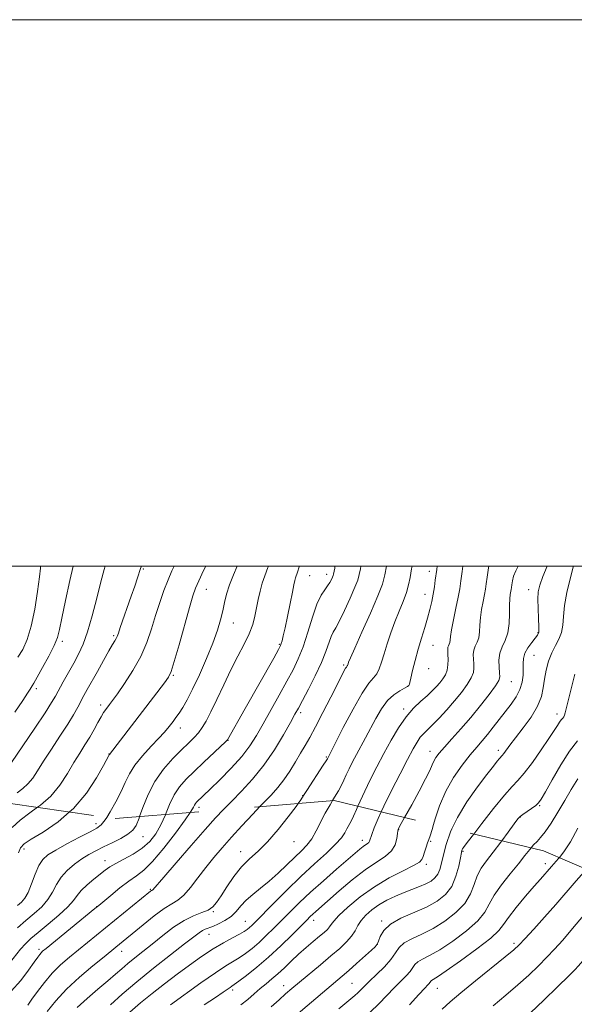
# Model space of a CAD drawing. Extents: x 2092300 to 2095200, y 312300 to 315200.
# Drawn here: x 2094671 to 2094874, y 314840 to 315200 of the extents above; entities that cross this region are included whole.
import ezdxf

# ---------------------------------------------------------------- set-up
doc = ezdxf.new("R2010")
doc.units = 0
doc.header["$MEASUREMENT"] = 0
doc.linetypes.add('DGN Style 2', pattern=[51.195507, 30.717304, -20.478203])
doc.linetypes.add('DGN Style 3', pattern=[71.67371, 51.195507, -20.478203])
for name, color, linetype, lineweight in [('32000', 7, 'Continuous', 0), ('DTM OBSCURED SPOT', 7, 'Continuous', 0), ('DTM SPOT ELEVATION', 2, 'Continuous', 13), ('INDEX CONTOUR', 41, 'Continuous', 13), ('INDEX CONTOUR DASHED', 41, 'DGN Style 3', 13), ('INTERMEDIATE CONTOUR', 44, 'Continuous', 0), ('INTERMEDIATE CONTOUR DASHED', 44, 'DGN Style 3', 0), ('OBSCURED GROUND BOUNDARY', 84, 'DGN Style 2', 0)]:
    doc.layers.add(name, color=color, linetype=linetype, lineweight=lineweight)

msp = doc.modelspace()

# ---------------------------------------------------------------- linework, layer by layer
at = {"layer": '32000', "flags": 128}
for points in [[(2092300, 312300), (2095200, 312300), (2095200, 315200), (2092300, 315200), (2092300, 312300)], [(2092500, 312500), (2095000, 312500), (2095000, 315000), (2092500, 315000), (2092500, 312500)]]:
    msp.add_lwpolyline(points, dxfattribs=at)
at = {"layer": 'DTM OBSCURED SPOT'}
for p in [(2094698.5, 314905.84, 1005.55), (2094715.74, 314901.07, 1008.75), (2094809.3, 314903.63, 1026.05), (2094672.18, 314896.53, 1004.45), (2094771, 314899.19, 1018.75), (2094796.06, 314899.77, 1023.45), (2094821.01, 314899.4, 1028.15), (2094751.48, 314895.61, 1017.35), (2094832.83, 314895.72, 1032.15), (2094701.86, 314892.29, 1009.35), (2094819.43, 314890.99, 1028.35), (2094863.06, 314891.19, 1037.55), (2094718.48, 314881.83, 1013.85), (2094698.75, 314875.48, 1011.95), (2094741.46, 314873.64, 1018.15), (2094753.2, 314870.11, 1021.15), (2094778.16, 314870.52, 1026.55), (2094803.1, 314870.23, 1031.75), (2094739.96, 314865.34, 1020.75), (2094801.51, 314861.72, 1031.95), (2094851.58, 314862.07, 1039.65), (2094677.73, 314859.89, 1011.65), (2094707.96, 314859.09, 1016.65), (2094767.19, 314846.54, 1029.35), (2094792.28, 314847.37, 1033.05), (2094748.58, 314844.95, 1026.35), (2094823.5, 314845.54, 1038.85)]:
    msp.add_point(p, dxfattribs=at)
at = {"layer": 'DTM SPOT ELEVATION'}
for p in [(2094715.82, 314998.98, 1000.15), (2094820.59, 314998.13, 1019.45), (2094776.75, 314996.55, 1010.85), (2094782.93, 314997.12, 1011.45), (2094738.88, 314991.58, 1004.75), (2094856.9, 314991.4, 1027.35), (2094819.01, 314989.79, 1019.35), (2094748.81, 314979.27, 1006.75), (2094686.24, 314972.54, 996.35), (2094704.95, 314974.58, 999.75), (2094860.36, 314975.74, 1027.85), (2094765.66, 314971.4, 1009.85), (2094821.88, 314971.06, 1020.85), (2094858.81, 314967.4, 1028.95), (2094789.15, 314963.9, 1015.75), (2094820.29, 314962.6, 1020.45), (2094726.79, 314960.13, 1004.15), (2094850.53, 314957.81, 1026.85), (2094676.67, 314955.23, 996.35), (2094812.64, 314956.09, 1019.95), (2094700.22, 314949.28, 1001.55), (2094811.1, 314947.77, 1021.65), (2094773.41, 314946.48, 1014.35), (2094867.23, 314945.91, 1031.45), (2094729.4, 314940.78, 1006.65), (2094746.81, 314936.3, 1010.05), (2094845.82, 314932.7, 1029.55), (2094703.25, 314931.33, 1003.95), (2094782.83, 314930.23, 1017.85), (2094820.75, 314932.35, 1025.35), (2094774.15, 314916.02, 1017.95), (2094736.25, 314911.76, 1012.45), (2094860.96, 314912.38, 1034.15), (2094853.81, 314908.33, 1034.05)]:
    msp.add_point(p, dxfattribs=at)
at = {"layer": 'INDEX CONTOUR'}
for points in [[(2094715.161, 315000, 1000), (2094714.882, 314999.207, 1000), (2094713.726, 314995.732, 1000), (2094712.706, 314992.727, 1000), (2094711.432, 314989.026, 1000), (2094707.42, 314977.551, 1000), (2094706.715, 314975.495, 1000), (2094706.3, 314974.344, 1000), (2094705.951, 314973.589, 1000), (2094705.448, 314972.736, 1000), (2094704.604, 314971.357, 1000), (2094703.236, 314969.039, 1000), (2094701.266, 314965.575, 1000), (2094699.027, 314961.568, 1000), (2094695.362, 314954.959, 1000), (2094694.139, 314952.728, 1000), (2094691.854, 314948.456, 1000), (2094690.312, 314945.712, 1000), (2094688.178, 314942.197, 1000), (2094685.339, 314937.806, 1000), (2094682.21, 314933.067, 1000), (2094679.342, 314928.672, 1000), (2094677.129, 314925.159, 1000), (2094675.353, 314922.465, 1000), (2094673.644, 314920.376, 1000), (2094671.717, 314918.672, 1000), (2094669.645, 314917.102, 1000)], [(2094772.968, 315000, 1010), (2094772.915, 314999.809, 1010), (2094772.297, 314997.818, 1010), (2094771.564, 314995.733, 1010), (2094771.309, 314994.765, 1010), (2094770.979, 314993.19, 1010), (2094770.438, 314990.483, 1010), (2094769.608, 314986.385, 1010), (2094768.642, 314981.695, 1010), (2094767.751, 314977.478, 1010), (2094767.099, 314974.555, 1010), (2094766.664, 314972.78, 1010), (2094766.378, 314971.763, 1010), (2094766.093, 314971.007, 1010), (2094765.342, 314969.576, 1010), (2094763.576, 314966.427, 1010), (2094753.141, 314947.97, 1010), (2094746.659, 314936.554, 1010), (2094746.536, 314936.397, 1010), (2094745.936, 314935.81, 1010), (2094738, 314928.342, 1010), (2094734.453, 314924.973, 1010), (2094731.491, 314922.058, 1010), (2094729.111, 314919.341, 1010), (2094727.163, 314916.384, 1010), (2094725.494, 314912.887, 1010), (2094723.983, 314909.223, 1010)], [(2094823.449, 315000, 1020), (2094823.281, 314998.876, 1020), (2094822.744, 314994.891, 1020), (2094822.389, 314992.453, 1020), (2094821.954, 314989.836, 1020), (2094821.425, 314987.125, 1020), (2094820.762, 314984.244, 1020), (2094819.921, 314981.08, 1020), (2094818.882, 314977.555, 1020), (2094817.716, 314973.724, 1020), (2094816.518, 314969.677, 1020), (2094815.384, 314965.574, 1020), (2094814.421, 314961.86, 1020), (2094813.741, 314959.049, 1020), (2094813.405, 314957.487, 1020), (2094813.29, 314956.845, 1020), (2094813.228, 314956.622, 1020), (2094813.04, 314956.391, 1020), (2094812.521, 314956.008, 1020), (2094811.458, 314955.401, 1020), (2094809.723, 314954.473, 1020), (2094807.538, 314953.03, 1020), (2094805.211, 314950.854, 1020), (2094802.996, 314947.833, 1020), (2094800.93, 314944.282, 1020), (2094797.174, 314937.198, 1020), (2094793.899, 314931.127, 1020), (2094792.462, 314928.414, 1020), (2094791.19, 314925.935, 1020), (2094790.115, 314923.733, 1020), (2094789.229, 314921.8, 1020), (2094788.358, 314919.936, 1020), (2094787.287, 314917.893, 1020), (2094785.867, 314915.475, 1020), (2094785.143, 314914.266, 1020)], [(2094873.296, 315000, 1030), (2094873.219, 314999.744, 1030), (2094872.052, 314995.391, 1030), (2094870.91, 314990.425, 1030), (2094870.061, 314985.646, 1030), (2094869.665, 314981.682, 1030), (2094869.436, 314978.473, 1030), (2094868.977, 314975.783, 1030), (2094868.006, 314973.374, 1030), (2094866.704, 314970.988, 1030), (2094865.363, 314968.363, 1030), (2094864.229, 314965.324, 1030), (2094863.349, 314962.026, 1030), (2094862.722, 314958.712, 1030), (2094862.265, 314955.538, 1030), (2094861.578, 314952.325, 1030), (2094860.183, 314948.808, 1030), (2094857.792, 314944.851, 1030), (2094854.886, 314940.838, 1030), (2094852.138, 314937.281, 1030), (2094850.082, 314934.582, 1030), (2094847.786, 314931.49, 1030), (2094847.203, 314930.771, 1030), (2094846.225, 314929.677, 1030), (2094845.415, 314928.676, 1030), (2094844.004, 314926.857, 1030), (2094841.653, 314923.794, 1030), (2094838.216, 314919.254, 1030), (2094834.327, 314913.776, 1030), (2094830.81, 314908.092, 1030), (2094828.837, 314903.947, 1030)]]:
    msp.add_polyline3d(points, dxfattribs=at)
at = {"layer": 'INDEX CONTOUR DASHED'}
for points in [[(2094785.143, 314914.266, 1020), (2094784.204, 314912.696, 1020), (2094782.473, 314909.622, 1020), (2094779.178, 314903.161, 1020), (2094777.521, 314900.323, 1020), (2094775.753, 314898.015, 1020), (2094773.739, 314895.928, 1020), (2094771.331, 314893.628, 1020), (2094768.441, 314890.819, 1020), (2094765.239, 314887.739, 1020), (2094761.957, 314884.767, 1020), (2094758.811, 314882.185, 1020), (2094755.955, 314879.919, 1020), (2094753.524, 314877.803, 1020), (2094751.577, 314875.715, 1020), (2094749.844, 314873.714, 1020), (2094747.978, 314871.902, 1020), (2094745.751, 314870.37, 1020), (2094743.409, 314869.148, 1020), (2094741.316, 314868.255, 1020), (2094738.545, 314867.237, 1020), (2094737.5, 314866.743, 1020), (2094736.3, 314865.952, 1020), (2094734.35, 314864.466, 1020), (2094730.985, 314861.851, 1020), (2094725.825, 314857.862, 1020), (2094719.633, 314853.016, 1020), (2094713.456, 314848.019, 1020), (2094708.156, 314843.478, 1020), (2094703.839, 314839.596, 1020)], [(2094723.983, 314909.223, 1010), (2094723.933, 314909.1, 1010), (2094722.304, 314905.414, 1010), (2094720.439, 314902.14, 1010), (2094718.193, 314899.293, 1010), (2094715.429, 314896.813, 1010), (2094712.126, 314894.65, 1010), (2094708.718, 314892.797, 1010), (2094705.756, 314891.26, 1010), (2094703.607, 314889.997, 1010), (2094701.898, 314888.783, 1010), (2094697.751, 314885.507, 1010), (2094695.273, 314883.441, 1010), (2094693.153, 314881.417, 1010), (2094691.689, 314879.594, 1010), (2094690.307, 314877.698, 1010), (2094688.217, 314875.348, 1010), (2094684.905, 314872.32, 1010), (2094680.987, 314869.031, 1010), (2094677.353, 314866.056, 1010), (2094674.671, 314863.791, 1010), (2094672.694, 314861.919, 1010), (2094670.948, 314859.943, 1010), (2094666.88, 314854.733, 1010)], [(2094828.837, 314903.947, 1030), (2094828.306, 314902.832, 1030), (2094826.699, 314898.22, 1030), (2094825.688, 314894.374, 1030), (2094824.986, 314891.366, 1030), (2094824.371, 314889.074, 1030), (2094823.636, 314887.327, 1030), (2094822.6, 314885.96, 1030), (2094821.18, 314884.841, 1030), (2094819.318, 314883.846, 1030), (2094816.984, 314882.86, 1030), (2094811.284, 314880.661, 1030), (2094808.162, 314879.344, 1030), (2094805.051, 314877.852, 1030), (2094802.112, 314876.179, 1030), (2094799.492, 314874.336, 1030), (2094797.289, 314872.395, 1030), (2094795.587, 314870.444, 1030), (2094794.389, 314868.545, 1030), (2094793.367, 314866.651, 1030), (2094792.112, 314864.692, 1030), (2094790.276, 314862.585, 1030), (2094787.766, 314860.206, 1030), (2094784.549, 314857.419, 1030), (2094780.696, 314854.187, 1030), (2094773.074, 314847.876, 1030), (2094770.27, 314845.536, 1030), (2094767.932, 314843.523, 1030), (2094765.544, 314841.372, 1030), (2094762.699, 314838.755, 1030)], [(2094878.065, 314889.155, 1040), (2094874.3, 314884.932, 1040), (2094866.831, 314876.257, 1040), (2094862.723, 314871.61, 1040), (2094858.75, 314867.204, 1040), (2094855.543, 314863.696, 1040), (2094853.421, 314861.445, 1040), (2094851.446, 314859.62, 1040), (2094848.368, 314857.095, 1040), (2094837.464, 314848.378, 1040), (2094832.034, 314843.976, 1040), (2094828.123, 314840.674, 1040), (2094825.198, 314837.988, 1040)]]:
    msp.add_polyline3d(points, dxfattribs=at)
at = {"layer": 'INTERMEDIATE CONTOUR'}
for points in [[(2094701.947, 315000, 998), (2094701.586, 314998.773, 998), (2094700.347, 314994.261, 998), (2094698.841, 314988.36, 998), (2094697.168, 314981.907, 998), (2094695.458, 314976.003, 998), (2094693.801, 314971.451, 998), (2094692.136, 314967.871, 998), (2094690.361, 314964.585, 998), (2094686.547, 314957.68, 998), (2094683.719, 314952.528, 998), (2094682.281, 314950.12, 998), (2094679.886, 314946.417, 998), (2094676.111, 314940.771, 998), (2094665.299, 314924.829, 998), (2094664.852, 314924.372, 998), (2094659.698, 314918.881, 998), (2094656.033, 314914.902, 998)], [(2094690.14, 315000, 996), (2094689.007, 314994.77, 996), (2094687.422, 314987.459, 996), (2094686.061, 314981.072, 996), (2094685.171, 314976.828, 996), (2094684.387, 314973.908, 996), (2094683.192, 314970.984, 996), (2094681.256, 314967.116, 996), (2094678.999, 314962.919, 996), (2094677.031, 314959.395, 996), (2094675.806, 314957.278, 996), (2094675.166, 314956.237, 996), (2094674.802, 314955.673, 996), (2094674.384, 314954.989, 996), (2094673.507, 314953.597, 996), (2094671.75, 314950.912, 996), (2094668.881, 314946.623, 996)], [(2094678.268, 315000, 994), (2094678.196, 314999.317, 994), (2094677.811, 314996.134, 994), (2094677.103, 314990.773, 994), (2094676.091, 314984.272, 994), (2094674.823, 314978.051, 994), (2094673.348, 314973.212, 994), (2094671.716, 314969.592, 994), (2094669.978, 314966.707, 994)], [(2094727.091, 315000, 1002), (2094726.323, 314998.303, 1002), (2094724.921, 314994.998, 1002), (2094723.422, 314991.107, 1002), (2094721.876, 314986.722, 1002), (2094720.348, 314982.019, 1002), (2094718.846, 314977.148, 1002), (2094717.134, 314972.147, 1002), (2094714.918, 314967.025, 1002), (2094712.053, 314961.88, 1002), (2094708.999, 314957.158, 1002), (2094706.365, 314953.392, 1002), (2094704.602, 314950.944, 1002), (2094703.527, 314949.489, 1002), (2094702.112, 314947.623, 1002), (2094701.341, 314946.498, 1002), (2094700.396, 314944.942, 1002), (2094699.212, 314942.81, 1002), (2094697.808, 314940.256, 1002), (2094696.226, 314937.503, 1002), (2094694.494, 314934.699, 1002), (2094692.584, 314931.681, 1002), (2094690.453, 314928.206, 1002), (2094688.046, 314924.156, 1002), (2094685.262, 314919.898, 1002), (2094681.989, 314915.923, 1002), (2094678.209, 314912.593, 1002), (2094677.158, 314911.828, 1002)], [(2094738.708, 315000, 1004), (2094737.941, 314998.429, 1004), (2094736.176, 314994.738, 1004), (2094734.95, 314991.96, 1004), (2094733.956, 314989.137, 1004), (2094732.721, 314984.922, 1004), (2094728.931, 314971.287, 1004), (2094727.205, 314965.171, 1004), (2094726.063, 314961.516, 1004), (2094725.058, 314959.394, 1004), (2094723.552, 314957.306, 1004), (2094703.433, 314931.151, 1004), (2094703.344, 314930.968, 1004), (2094703.208, 314930.715, 1004), (2094701.245, 314927.147, 1004), (2094698.693, 314922.656, 1004), (2094694.999, 314917.015, 1004), (2094690.256, 314911.329, 1004), (2094688.867, 314910.124, 1004)], [(2094750.252, 315000, 1006), (2094748.86, 314996.832, 1006), (2094747.391, 314993.186, 1006), (2094746.338, 314989.86, 1006), (2094745.579, 314986.742, 1006), (2094744.907, 314983.649, 1006), (2094744.115, 314980.369, 1006), (2094742.994, 314976.578, 1006), (2094741.331, 314971.923, 1006), (2094739.025, 314966.266, 1006), (2094736.405, 314960.324, 1006), (2094733.908, 314955.032, 1006), (2094731.876, 314951.097, 1006), (2094730.266, 314948.324, 1006), (2094728.939, 314946.294, 1006), (2094727.775, 314944.642, 1006), (2094726.725, 314943.226, 1006), (2094725.758, 314941.962, 1006), (2094724.788, 314940.72, 1006), (2094723.506, 314939.207, 1006), (2094721.551, 314937.082, 1006), (2094718.736, 314934.141, 1006), (2094715.574, 314930.705, 1006), (2094712.754, 314927.225, 1006), (2094710.761, 314924.027, 1006), (2094709.268, 314920.915, 1006), (2094707.745, 314917.568, 1006), (2094705.817, 314913.821, 1006), (2094703.725, 314910.158, 1006), (2094702.45, 314908.147, 1006)], [(2094761.662, 315000, 1008), (2094761.486, 314999.506, 1008), (2094760.34, 314996.564, 1008), (2094759.362, 314993.812, 1008), (2094758.571, 314990.882, 1008), (2094757.916, 314987.814, 1008), (2094757.329, 314984.746, 1008), (2094756.718, 314981.757, 1008), (2094755.891, 314978.688, 1008), (2094754.633, 314975.32, 1008), (2094752.795, 314971.466, 1008), (2094750.502, 314967.07, 1008), (2094747.945, 314962.108, 1008), (2094745.316, 314956.673, 1008), (2094742.813, 314951.319, 1008), (2094740.63, 314946.719, 1008), (2094738.893, 314943.358, 1008), (2094737.434, 314940.97, 1008), (2094736.017, 314939.102, 1008), (2094734.411, 314937.329, 1008), (2094732.425, 314935.34, 1008), (2094729.877, 314932.851, 1008), (2094726.699, 314929.645, 1008), (2094723.277, 314925.762, 1008), (2094720.113, 314921.308, 1008), (2094717.602, 314916.474, 1008), (2094715.712, 314911.797, 1008), (2094714.5, 314908.44, 1008)], [(2094786.013, 315000, 1012), (2094785.915, 314999.275, 1012), (2094785.739, 314998.235, 1012), (2094785.508, 314997.082, 1012), (2094785.39, 314996.66, 1012), (2094785.169, 314996.083, 1012), (2094784.774, 314995.206, 1012), (2094784.172, 314994.086, 1012), (2094783.334, 314992.83, 1012), (2094782.246, 314991.431, 1012), (2094780.933, 314989.412, 1012), (2094779.431, 314986.181, 1012), (2094777.782, 314981.414, 1012), (2094776.054, 314975.852, 1012), (2094774.317, 314970.508, 1012), (2094772.595, 314966.097, 1012), (2094770.707, 314962.155, 1012), (2094768.424, 314957.926, 1012), (2094765.62, 314952.892, 1012), (2094759.735, 314942.409, 1012), (2094757.295, 314938.119, 1012), (2094754.867, 314934.295, 1012), (2094751.889, 314930.409, 1012), (2094748.034, 314926.132, 1012), (2094743.911, 314921.928, 1012), (2094740.366, 314918.458, 1012), (2094735.38, 314913.655, 1012), (2094734.939, 314913.153, 1012), (2094734.581, 314912.609, 1012), (2094734.181, 314911.843, 1012), (2094733.241, 314910.278, 1012), (2094733.03, 314909.968, 1012)], [(2094795.505, 315000, 1014), (2094795.324, 314999.097, 1014), (2094794.883, 314996.946, 1014), (2094794.335, 314994.988, 1014), (2094793.31, 314992.313, 1014), (2094791.586, 314988.348, 1014), (2094789.523, 314983.872, 1014), (2094787.629, 314979.999, 1014), (2094786.282, 314977.518, 1014), (2094785.36, 314975.902, 1014), (2094784.614, 314974.298, 1014), (2094782.687, 314968.815, 1014), (2094781.043, 314964.746, 1014), (2094778.768, 314959.906, 1014), (2094776.276, 314955.007, 1014), (2094774.109, 314950.908, 1014), (2094772.615, 314948.13, 1014), (2094771.359, 314945.84, 1014), (2094769.711, 314942.864, 1014), (2094767.185, 314938.367, 1014), (2094763.874, 314932.865, 1014), (2094760.016, 314927.209, 1014), (2094755.874, 314922.113, 1014), (2094751.81, 314917.739, 1014), (2094748.212, 314914.109, 1014), (2094745.151, 314910.968, 1014)], [(2094804.913, 315000, 1016), (2094804.269, 314996.833, 1016), (2094803.364, 314993.5, 1016), (2094801.736, 314989.164, 1016), (2094799.037, 314982.884, 1016), (2094795.906, 314975.898, 1016), (2094793.227, 314969.99, 1016), (2094791.662, 314966.491, 1016), (2094790.998, 314964.923, 1016), (2094790.798, 314964.356, 1016), (2094790.606, 314963.74, 1016), (2094790.505, 314963.535, 1016), (2094790.175, 314963.14, 1016), (2094789.878, 314962.699, 1016), (2094789.405, 314961.845, 1016), (2094788.513, 314960.104, 1016), (2094784.484, 314952.082, 1016), (2094781.63, 314946.463, 1016), (2094778.925, 314941.281, 1016), (2094776.788, 314937.417, 1016), (2094775.045, 314934.454, 1016), (2094773.375, 314931.654, 1016), (2094771.52, 314928.462, 1016), (2094769.487, 314925.071, 1016), (2094767.345, 314921.855, 1016), (2094765.113, 314919.051, 1016), (2094762.607, 314916.321, 1016), (2094758.532, 314912.071, 1016)], [(2094814.278, 315000, 1018), (2094814.086, 314999.017, 1018), (2094813.527, 314995.938, 1018), (2094812.96, 314993.183, 1018), (2094812.159, 314990.366, 1018), (2094810.969, 314987.176, 1018), (2094809.504, 314983.608, 1018), (2094807.947, 314979.738, 1018), (2094806.459, 314975.674, 1018), (2094805.119, 314971.667, 1018), (2094803.984, 314968.005, 1018), (2094803.073, 314964.925, 1018), (2094802.251, 314962.464, 1018), (2094801.341, 314960.612, 1018), (2094800.155, 314959.172, 1018), (2094798.448, 314957.21, 1018), (2094795.96, 314953.606, 1018), (2094792.615, 314947.741, 1018), (2094789.066, 314941.004, 1018), (2094783.224, 314929.562, 1018), (2094782.799, 314928.873, 1018), (2094781.733, 314927.212, 1018), (2094775.756, 314917.979, 1018), (2094774.554, 314916.091, 1018), (2094773.495, 314914.518, 1018), (2094772.555, 314913.228, 1018)], [(2094832.837, 315000, 1022), (2094832.584, 314998.071, 1022), (2094832.125, 314994.644, 1022), (2094831.686, 314991.784, 1022), (2094831.105, 314988.652, 1022), (2094830.287, 314984.686, 1022), (2094829.399, 314980.452, 1022), (2094828.678, 314976.798, 1022), (2094828.289, 314974.359, 1022), (2094828.123, 314972.927, 1022), (2094828.001, 314972.086, 1022), (2094827.791, 314971.471, 1022), (2094827.541, 314970.943, 1022), (2094827.344, 314970.418, 1022), (2094827.271, 314969.8, 1022), (2094827.296, 314968.939, 1022), (2094827.37, 314967.677, 1022), (2094827.432, 314965.93, 1022), (2094827.374, 314963.924, 1022), (2094827.077, 314961.965, 1022), (2094826.456, 314960.281, 1022), (2094825.55, 314958.811, 1022), (2094824.434, 314957.417, 1022), (2094823.151, 314955.974, 1022), (2094821.621, 314954.409, 1022), (2094819.732, 314952.657, 1022), (2094817.421, 314950.63, 1022), (2094814.805, 314948.133, 1022), (2094812.05, 314944.947, 1022), (2094809.294, 314940.939, 1022), (2094806.578, 314936.335, 1022), (2094803.915, 314931.449, 1022), (2094801.339, 314926.572, 1022), (2094798.956, 314921.921, 1022), (2094796.892, 314917.689, 1022), (2094795.234, 314914.038, 1022), (2094794.441, 314912.206, 1022)], [(2094842.351, 315000, 1024), (2094842.226, 314999.413, 1024), (2094841.728, 314995.992, 1024), (2094841.403, 314993.554, 1024), (2094841.114, 314991.656, 1024), (2094840.748, 314989.679, 1024), (2094840.237, 314987.159, 1024), (2094839.693, 314984.249, 1024), (2094839.272, 314981.26, 1024), (2094839.071, 314978.461, 1024), (2094838.934, 314975.971, 1024), (2094838.646, 314973.87, 1024), (2094838.071, 314972.186, 1024), (2094837.386, 314970.74, 1024), (2094836.847, 314969.303, 1024), (2094836.644, 314967.702, 1024), (2094836.691, 314966.003, 1024), (2094836.832, 314964.332, 1024), (2094836.899, 314962.755, 1024), (2094836.669, 314961.099, 1024), (2094835.904, 314959.135, 1024), (2094834.431, 314956.694, 1024), (2094832.339, 314953.847, 1024), (2094829.781, 314950.728, 1024), (2094826.94, 314947.504, 1024), (2094824.122, 314944.466, 1024), (2094821.662, 314941.941, 1024), (2094818.403, 314938.762, 1024), (2094817.244, 314937.426, 1024), (2094816.083, 314935.714, 1024), (2094814.635, 314933.176, 1024), (2094812.602, 314929.355, 1024), (2094809.831, 314924.039, 1024), (2094806.747, 314918.005, 1024), (2094803.919, 314912.279, 1024), (2094802.942, 314910.165, 1024)], [(2094853.081, 315000, 1026), (2094852.185, 314998.395, 1026), (2094851.412, 314996.391, 1026), (2094850.995, 314994.64, 1026), (2094850.786, 314993.25, 1026), (2094850.655, 314992.268, 1026), (2094850.538, 314991.503, 1026), (2094850.188, 314989.632, 1026), (2094849.987, 314988.047, 1026), (2094849.867, 314985.722, 1026), (2094849.852, 314982.563, 1026), (2094849.745, 314979.014, 1026), (2094849.291, 314975.654, 1026), (2094848.351, 314972.9, 1026), (2094847.23, 314970.537, 1026), (2094846.35, 314968.187, 1026), (2094846.017, 314965.604, 1026), (2094846.085, 314963.068, 1026), (2094846.293, 314960.988, 1026), (2094846.367, 314959.58, 1026), (2094845.965, 314958.274, 1026), (2094844.731, 314956.306, 1026), (2094842.431, 314953.131, 1026), (2094839.317, 314949.084, 1026), (2094835.764, 314944.718, 1026), (2094832.141, 314940.534, 1026), (2094828.79, 314936.819, 1026), (2094826.047, 314933.805, 1026), (2094824.152, 314931.63, 1026), (2094822.946, 314930.056, 1026), (2094822.177, 314928.75, 1026), (2094821.561, 314927.345, 1026), (2094820.711, 314925.345, 1026), (2094819.211, 314922.222, 1026), (2094816.832, 314917.732, 1026), (2094814.102, 314912.775, 1026), (2094811.5, 314908.11, 1026)], [(2094863.631, 315000, 1028), (2094862.134, 314996.276, 1028), (2094860.987, 314993.145, 1028), (2094860.428, 314990.685, 1028), (2094860.284, 314988.03, 1028), (2094860.385, 314984.594, 1028), (2094860.574, 314980.923, 1028), (2094860.696, 314977.847, 1028), (2094860.606, 314975.94, 1028), (2094860.192, 314974.772, 1028), (2094859.35, 314973.659, 1028), (2094858.061, 314972.078, 1028), (2094856.648, 314970.151, 1028), (2094855.521, 314968.164, 1028), (2094854.977, 314966.318, 1028), (2094854.861, 314964.492, 1028), (2094854.907, 314962.485, 1028), (2094854.862, 314960.152, 1028), (2094854.531, 314957.581, 1028), (2094853.735, 314954.919, 1028), (2094852.352, 314952.277, 1028), (2094850.505, 314949.612, 1028), (2094843.923, 314941.093, 1028), (2094841.83, 314938.476, 1028), (2094839.905, 314936.197, 1028), (2094837.909, 314933.879, 1028), (2094835.534, 314931.025, 1028), (2094832.599, 314927.266, 1028), (2094829.451, 314922.731, 1028), (2094826.566, 314917.673, 1028), (2094824.321, 314912.415, 1028), (2094822.704, 314907.55, 1028), (2094822.128, 314905.558, 1028)], [(2094873.822, 314960.489, 1032), (2094870.332, 314946.443, 1032), (2094870.082, 314945.591, 1032), (2094869.791, 314944.971, 1032), (2094869.385, 314944.422, 1032), (2094868.859, 314943.806, 1032), (2094868.23, 314942.988, 1032), (2094867.459, 314941.794, 1032), (2094866.273, 314939.901, 1032), (2094864.342, 314936.948, 1032), (2094861.504, 314932.805, 1032), (2094858.26, 314928.261, 1032), (2094855.276, 314924.337, 1032), (2094852.979, 314921.673, 1032), (2094850.824, 314919.393, 1032), (2094848.024, 314916.243, 1032), (2094844.1, 314911.419, 1032), (2094839.799, 314905.928, 1032), (2094836.797, 314902.036, 1032)], [(2094874.781, 314936.156, 1034), (2094871.869, 314932.361, 1034), (2094868.632, 314927.31, 1034), (2094865.514, 314921.93, 1034), (2094863.027, 314917.454, 1034), (2094861.501, 314914.774, 1034), (2094860.519, 314913.402, 1034), (2094859.482, 314912.502, 1034), (2094857.965, 314911.426, 1034), (2094854.768, 314909.241, 1034), (2094853.818, 314908.508, 1034), (2094852.977, 314907.57, 1034), (2094851.657, 314905.794, 1034), (2094849.453, 314902.779, 1034), (2094847.083, 314899.566, 1034)], [(2094874.902, 314922.213, 1036), (2094872.458, 314918.373, 1036), (2094870.116, 314914.332, 1036), (2094867.622, 314910.086, 1036), (2094865.15, 314906.071, 1036), (2094862.98, 314902.831, 1036), (2094861.307, 314900.721, 1036), (2094859.971, 314899.335, 1036), (2094858.723, 314898.077, 1036), (2094857.801, 314896.993, 1036)], [(2094874.911, 314904.129, 1038), (2094872.22, 314899.162, 1038), (2094869.848, 314895.501, 1038), (2094868.175, 314893.395, 1038)]]:
    msp.add_polyline3d(points, dxfattribs=at)
at = {"layer": 'INTERMEDIATE CONTOUR DASHED'}
for points in [[(2094677.158, 314911.828, 1002), (2094674.299, 314909.746, 1002), (2094670.731, 314907.094, 1002), (2094667.886, 314904.427, 1002)], [(2094745.151, 314910.968, 1014), (2094742.313, 314907.912, 1014), (2094738.516, 314903.664, 1014), (2094733.381, 314897.834, 1014), (2094727.873, 314891.54, 1014), (2094723.321, 314886.313, 1014), (2094719.328, 314881.678, 1014), (2094719.18, 314881.555, 1014), (2094718.831, 314881.34, 1014), (2094718.482, 314881.076, 1014), (2094692.136, 314859.689, 1014), (2094688.791, 314856.953, 1014), (2094685.587, 314854.154, 1014), (2094682.535, 314851.11, 1014), (2094679.67, 314847.747, 1014), (2094677.135, 314844.416, 1014), (2094675.102, 314841.572, 1014), (2094673.562, 314839.462, 1014)], [(2094758.532, 314912.071, 1016), (2094755.934, 314909.33, 1016), (2094751.96, 314905.059, 1016), (2094748.1, 314900.84, 1016), (2094744.68, 314897.019, 1016), (2094741.614, 314893.441, 1016), (2094738.71, 314889.829, 1016), (2094735.837, 314886.041, 1016), (2094733.092, 314882.473, 1016), (2094730.634, 314879.654, 1016), (2094728.506, 314877.886, 1016), (2094726.304, 314876.554, 1016), (2094723.511, 314874.812, 1016), (2094719.825, 314872.085, 1016), (2094715.81, 314868.867, 1016), (2094705.759, 314860.602, 1016), (2094701.497, 314857.158, 1016), (2094697.388, 314853.815, 1016), (2094692.507, 314849.665, 1016), (2094687.771, 314845.259, 1016), (2094683.873, 314841.054, 1016), (2094680.607, 314837.13, 1016)], [(2094772.555, 314913.228, 1018), (2094771.784, 314912.169, 1018), (2094768.869, 314908.312, 1018), (2094765.162, 314903.644, 1018), (2094761.316, 314899.217, 1018), (2094757.851, 314895.794, 1018), (2094754.742, 314892.96, 1018), (2094751.83, 314890.004, 1018), (2094749.014, 314886.443, 1018), (2094746.437, 314882.686, 1018), (2094744.298, 314879.369, 1018), (2094742.689, 314876.97, 1018), (2094741.262, 314875.353, 1018), (2094739.562, 314874.229, 1018), (2094737.225, 314873.29, 1018), (2094734.265, 314872.162, 1018), (2094730.792, 314870.454, 1018), (2094726.943, 314867.916, 1018), (2094722.969, 314864.875, 1018), (2094719.153, 314861.799, 1018), (2094715.727, 314859.068, 1018), (2094712.735, 314856.701, 1018), (2094710.175, 314854.629, 1018), (2094707.963, 314852.738, 1018), (2094705.695, 314850.747, 1018), (2094702.883, 314848.332, 1018), (2094699.238, 314845.293, 1018), (2094695.252, 314841.917, 1018), (2094691.611, 314838.619, 1018)], [(2094794.441, 314912.206, 1022), (2094793.918, 314911, 1022), (2094792.841, 314908.575, 1022), (2094791.915, 314906.723, 1022), (2094790.35, 314903.911, 1022), (2094789.575, 314902.475, 1022), (2094788.371, 314900.684, 1022), (2094786.264, 314898.277, 1022), (2094782.92, 314895.057, 1022), (2094778.565, 314891.078, 1022), (2094773.565, 314886.457, 1022), (2094768.33, 314881.411, 1022), (2094763.441, 314876.554, 1022), (2094757.014, 314870.063, 1022), (2094755.579, 314868.634, 1022), (2094754.696, 314867.806, 1022), (2094753.877, 314867.13, 1022), (2094752.769, 314866.384, 1022), (2094751.052, 314865.407, 1022), (2094748.493, 314864.057, 1022), (2094745.205, 314862.271, 1022), (2094741.384, 314860.007, 1022), (2094737.213, 314857.251, 1022), (2094732.798, 314854.114, 1022), (2094728.229, 314850.736, 1022), (2094723.607, 314847.245, 1022), (2094719.08, 314843.721, 1022), (2094714.804, 314840.23, 1022), (2094710.92, 314836.85, 1022)], [(2094733.03, 314909.968, 1012), (2094731.169, 314907.241, 1012), (2094727.63, 314902.406, 1012), (2094723.329, 314896.844, 1012), (2094719.225, 314891.971, 1012), (2094716.015, 314888.805, 1012), (2094713.335, 314886.755, 1012), (2094710.557, 314884.83, 1012), (2094707.272, 314882.313, 1012), (2094703.945, 314879.594, 1012), (2094699.605, 314875.941, 1012), (2094698.145, 314874.735, 1012), (2094680.236, 314860.152, 1012), (2094679.008, 314859.123, 1012), (2094678.446, 314858.582, 1012), (2094677.967, 314858.006, 1012), (2094677.223, 314856.984, 1012), (2094675.927, 314855.131, 1012), (2094673.849, 314852.204, 1012), (2094671, 314848.509, 1012), (2094667.45, 314844.493, 1012), (2094663.342, 314840.56, 1012), (2094659.104, 314836.942, 1012)], [(2094702.45, 314908.147, 1006), (2094701.863, 314907.22, 1006), (2094700.433, 314905.415, 1006), (2094698.852, 314904.222, 1006), (2094696.347, 314902.883, 1006), (2094692.449, 314900.856, 1006), (2094687.914, 314898.452, 1006), (2094683.807, 314896.195, 1006), (2094680.931, 314894.421, 1006), (2094679.039, 314892.713, 1006), (2094677.622, 314890.469, 1006), (2094676.266, 314887.315, 1006), (2094674.929, 314883.8, 1006), (2094673.662, 314880.706, 1006), (2094672.482, 314878.595, 1006), (2094671.261, 314877.161, 1006), (2094669.836, 314875.881, 1006)], [(2094714.5, 314908.44, 1008), (2094714.304, 314907.898, 1008), (2094713.19, 314905.208, 1008), (2094711.973, 314903.396, 1008), (2094710.209, 314901.942, 1008), (2094707.605, 314900.429, 1008), (2094704.489, 314898.86, 1008), (2094701.341, 314897.344, 1008), (2094698.526, 314895.94, 1008), (2094695.94, 314894.522, 1008), (2094693.359, 314892.917, 1008), (2094690.649, 314890.989, 1008), (2094688.023, 314888.749, 1008), (2094685.78, 314886.246, 1008), (2094684.094, 314883.544, 1008), (2094682.633, 314880.76, 1008), (2094680.939, 314878.027, 1008), (2094678.668, 314875.434, 1008), (2094675.92, 314872.911, 1008), (2094672.908, 314870.345, 1008), (2094669.856, 314867.684, 1008)], [(2094688.867, 314910.124, 1004), (2094684.713, 314906.521, 1004), (2094679.235, 314902.781, 1004), (2094674.837, 314900.113, 1004), (2094672.236, 314898.395, 1004), (2094670.938, 314896.992, 1004), (2094670.147, 314895.144, 1004)], [(2094802.942, 314910.165, 1024), (2094801.798, 314907.69, 1024), (2094800.36, 314904.281, 1024), (2094799.468, 314901.902, 1024), (2094798.667, 314899.475, 1024), (2094798.353, 314898.923, 1024), (2094797.857, 314898.488, 1024), (2094797.16, 314898.03, 1024), (2094796.279, 314897.436, 1024), (2094795.156, 314896.553, 1024), (2094793.426, 314895.078, 1024), (2094786.58, 314889.151, 1024), (2094781.801, 314884.971, 1024), (2094777.089, 314880.746, 1024), (2094773.054, 314876.964, 1024), (2094769.625, 314873.604, 1024), (2094763.665, 314867.598, 1024), (2094760.885, 314864.867, 1024), (2094758.215, 314862.386, 1024), (2094755.653, 314860.208, 1024), (2094753.222, 314858.341, 1024), (2094750.949, 314856.784, 1024), (2094746.066, 314853.804, 1024), (2094742.232, 314851.287, 1024), (2094736.899, 314847.554, 1024), (2094725.818, 314839.588, 1024)], [(2094811.5, 314908.11, 1026), (2094810.277, 314905.908, 1026), (2094809.286, 314904.068, 1026), (2094809.147, 314903.745, 1026), (2094809.046, 314903.244, 1026), (2094808.924, 314902.203, 1026), (2094808.678, 314900.394, 1026), (2094808.039, 314898.126, 1026), (2094806.693, 314895.842, 1026), (2094804.393, 314893.824, 1026), (2094801.159, 314891.703, 1026), (2094797.075, 314888.948, 1026), (2094792.335, 314885.255, 1026), (2094787.574, 314881.223, 1026), (2094779.045, 314873.725, 1026), (2094777.929, 314872.726, 1026), (2094776.982, 314871.833, 1026), (2094775.709, 314870.568, 1026), (2094770.315, 314865.133, 1026), (2094766.191, 314861.1, 1026), (2094761.735, 314856.966, 1026), (2094757.429, 314853.286, 1026), (2094753.675, 314850.298, 1026), (2094750.847, 314848.161, 1026), (2094749.172, 314846.941, 1026), (2094748.276, 314846.322, 1026), (2094747.634, 314845.894, 1026), (2094745.108, 314844.154, 1026), (2094742.304, 314842.282, 1026), (2094738.119, 314839.522, 1026)], [(2094822.128, 314905.558, 1028), (2094821.603, 314903.74, 1028), (2094820.893, 314901.407, 1028), (2094820.398, 314900.022, 1028), (2094819.93, 314898.815, 1028), (2094819.353, 314897.21, 1028), (2094818.748, 314895.415, 1028), (2094818.248, 314893.829, 1028), (2094817.843, 314892.711, 1028), (2094816.942, 314891.75, 1028), (2094814.808, 314890.493, 1028), (2094810.958, 314888.572, 1028), (2094805.907, 314885.963, 1028), (2094800.425, 314882.727, 1028), (2094795.221, 314879.013, 1028), (2094790.765, 314875.323, 1028), (2094787.468, 314872.248, 1028), (2094785.569, 314870.211, 1028), (2094784.625, 314868.959, 1028), (2094784.024, 314868.071, 1028), (2094783.234, 314867.17, 1028), (2094782.053, 314866.066, 1028), (2094780.358, 314864.614, 1028), (2094778.092, 314862.715, 1028), (2094775.449, 314860.471, 1028), (2094772.686, 314858.031, 1028), (2094770.019, 314855.539, 1028), (2094767.5, 314853.131, 1028), (2094765.14, 314850.935, 1028), (2094762.933, 314849.029, 1028), (2094760.81, 314847.28, 1028), (2094758.686, 314845.502, 1028), (2094756.479, 314843.563, 1028), (2094754.119, 314841.551, 1028), (2094751.538, 314839.608, 1028)], [(2094836.797, 314902.036, 1032), (2094836.175, 314901.229, 1032), (2094834.015, 314898.414, 1032), (2094833.036, 314897.111, 1032), (2094832.689, 314896.583, 1032), (2094832.5, 314896.133, 1032), (2094832.283, 314895.23, 1032), (2094831.93, 314893.385, 1032), (2094831.322, 314890.314, 1032), (2094830.31, 314886.564, 1032), (2094828.734, 314882.886, 1032), (2094826.455, 314879.867, 1032), (2094823.397, 314877.42, 1032), (2094819.502, 314875.295, 1032), (2094810.179, 314871.213, 1032), (2094806.298, 314869.039, 1032), (2094803.846, 314866.724, 1032), (2094802.555, 314864.533, 1032), (2094801.931, 314862.807, 1032), (2094801.489, 314861.723, 1032), (2094800.774, 314860.825, 1032), (2094799.338, 314859.497, 1032), (2094793.94, 314854.666, 1032), (2094791.041, 314852.107, 1032), (2094788.594, 314849.994, 1032), (2094777.391, 314840.544, 1032), (2094771.783, 314835.781, 1032)], [(2094847.083, 314899.566, 1034), (2094846.699, 314899.046, 1034), (2094843.91, 314895.348, 1034), (2094841.514, 314892.243, 1034), (2094839.579, 314889.508, 1034), (2094838.085, 314886.729, 1034), (2094836.918, 314883.591, 1034), (2094835.589, 314880.178, 1034), (2094833.516, 314876.679, 1034), (2094830.299, 314873.278, 1034), (2094826.265, 314870.161, 1034), (2094821.925, 314867.512, 1034), (2094817.757, 314865.439, 1034), (2094814.115, 314863.75, 1034), (2094811.32, 314862.178, 1034), (2094809.521, 314860.481, 1034), (2094808.165, 314858.521, 1034), (2094806.522, 314856.188, 1034), (2094804.091, 314853.458, 1034), (2094801.271, 314850.652, 1034), (2094798.687, 314848.178, 1034), (2094796.812, 314846.336, 1034), (2094795.494, 314845.01, 1034), (2094794.428, 314843.974, 1034), (2094793.225, 314842.921, 1034), (2094787.425, 314838.087, 1034)], [(2094857.801, 314896.993, 1036), (2094857.32, 314896.428, 1036), (2094855.538, 314894.178, 1036), (2094853.158, 314891.198, 1036), (2094850.11, 314887.469, 1036), (2094846.912, 314883.426, 1036), (2094844.233, 314879.615, 1036), (2094842.454, 314876.407, 1036), (2094840.815, 314873.479, 1036), (2094838.272, 314870.328, 1036), (2094834.135, 314866.647, 1036), (2094829.132, 314862.897, 1036), (2094824.348, 314859.728, 1036), (2094820.651, 314857.612, 1036), (2094818.051, 314856.288, 1036), (2094816.343, 314855.317, 1036), (2094815.286, 314854.319, 1036), (2094814.489, 314853.168, 1036), (2094813.523, 314851.797, 1036), (2094812.05, 314850.143, 1036), (2094807.708, 314845.749, 1036), (2094805.029, 314842.937, 1036), (2094802.094, 314839.888, 1036), (2094798.95, 314836.825, 1036)], [(2094868.175, 314893.395, 1038), (2094867.887, 314893.033, 1038), (2094865.271, 314890.189, 1038), (2094861.2, 314885.559, 1038), (2094858.957, 314882.972, 1038), (2094855.809, 314879.281, 1038), (2094852.397, 314875.166, 1038), (2094849.551, 314871.522, 1038), (2094847.743, 314868.934, 1038), (2094846.01, 314866.743, 1038), (2094843.028, 314863.977, 1038), (2094837.971, 314860.016, 1038), (2094831.999, 314855.632, 1038), (2094826.771, 314851.944, 1038), (2094823.544, 314849.784, 1038), (2094821.365, 314848.456, 1038), (2094821.05, 314848.158, 1038), (2094820.524, 314847.406, 1038), (2094820.009, 314846.828, 1038), (2094818.886, 314845.641, 1038), (2094816.729, 314843.319, 1038), (2094813.246, 314839.537, 1038)], [(2094887.756, 314885, 1042), (2094887.163, 314884.333, 1042), (2094882.535, 314878.877, 1042), (2094872.994, 314867.454, 1042), (2094869.371, 314863.232, 1042), (2094866.398, 314859.925, 1042), (2094863.569, 314856.94, 1042), (2094860.458, 314853.792, 1042), (2094856.948, 314850.415, 1042), (2094853, 314846.849, 1042), (2094848.606, 314843.118, 1042), (2094843.875, 314839.182, 1042)], [(2094897.725, 314880.726, 1044), (2094893.213, 314875.533, 1044), (2094888.015, 314869.352, 1044), (2094875.954, 314854.743, 1044), (2094875.07, 314853.697, 1044), (2094873.927, 314852.501, 1044), (2094871.595, 314850.184, 1044), (2094867.496, 314846.139, 1044), (2094862.45, 314841.21, 1044), (2094857.632, 314836.603, 1044)]]:
    msp.add_polyline3d(points, dxfattribs=at)
at = {"layer": 'OBSCURED GROUND BOUNDARY'}
msp.add_polyline3d([(2094343.53, 314788.69, 938.98), (2094326.24, 314854.47, 938.51), (2094313.82, 314902.41, 937.54), (2094319.12, 314940.2, 938.97), (2094353.74, 314956.06, 942.86), (2094425.43, 314947.16, 955.24), (2094497.01, 314923.24, 968.41), (2094564.86, 314919.93, 979.21), (2094616.61, 314920.64, 988.22), (2094705.52, 314907.7, 1001.44), (2094785.68, 314914.31, 1019.65), (2094862.31, 314895.91, 1033.62), (2094907.23, 314876.65, 1044.61), (2094978.28, 314856.06, 1056.78), (2095000, 314855.236, 1060.441)], dxfattribs=at)

doc.saveas('drawing.dxf')
